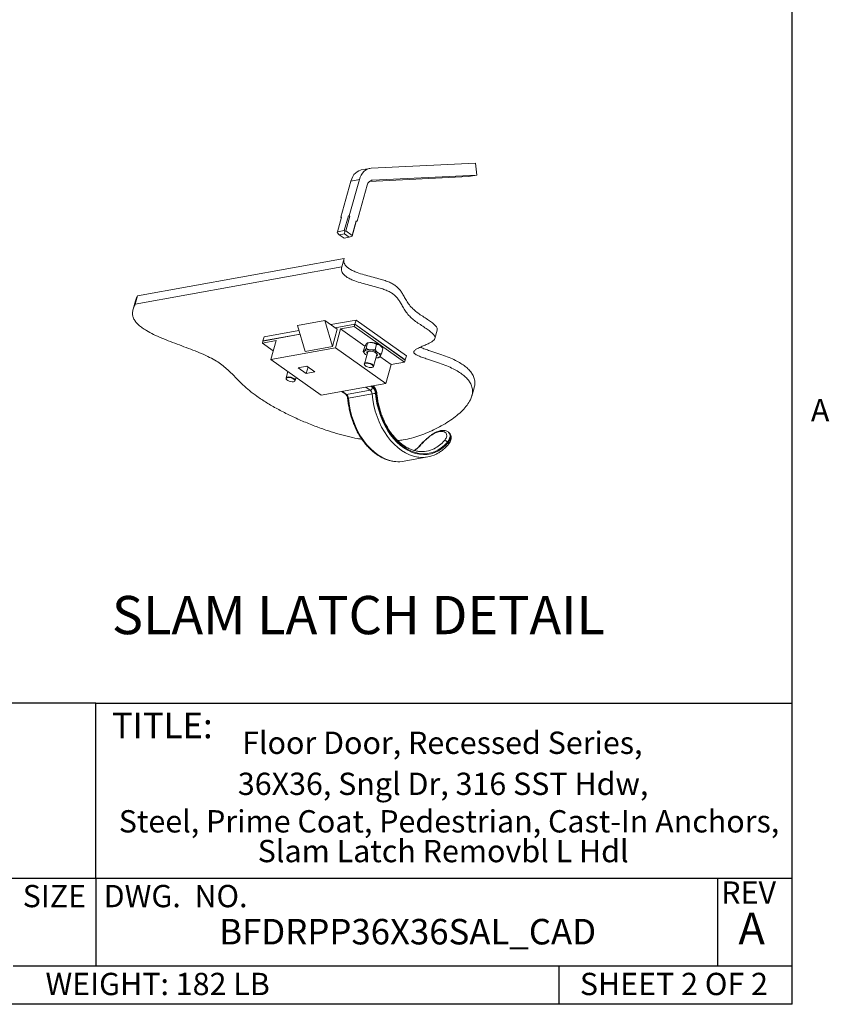
# Paper-space layout 'PDF' of a CAD drawing. Units: inches. Extents: x 0.1 to 10.8, y 0.2 to 8.5.
# Drawn here: x 8.1 to 10.8, y 0.4 to 3.6 of the extents above; entities that cross this region are included whole.
import ezdxf

# ---------------------------------------------------------------- set-up
doc = ezdxf.new("R2010")
doc.units = ezdxf.units.IN
doc.header["$MEASUREMENT"] = 0
doc.layers.add('FORMAT', color=7, linetype='Continuous')
doc.styles.add('SLDTEXTSTYLE0', font='ARIAL.TTF', dxfattribs={"width": 0.948})

# ---------------------------------------------------------------- blocks, each defined once
blk = doc.blocks.new('SW_NOTE_25')
at = {"layer": 'FORMAT', "color": 0, "char_height": 0.072917, "attachment_point": 2, "style": 'SLDTEXTSTYLE0'}
for s, insert in [('Steel, Prime Coat, Pedestrian, Cast-In Anchors, ', (1.0664, 0.094)), ('Slam Latch Removbl L Hdl', (1.0473, -0.0032))]:
    blk.add_mtext(s, dxfattribs=dict(at, insert=insert))

psp = doc.layouts.new('PDF')

# ---------------------------------------------------------------- linework, layer by layer
at = {"color": 8, "linetype": 'Continuous', "lineweight": 0}
for q in [(10.629927, 8.1920732), (0.329927, 0.3920732)]:
    psp.add_line((10.629927, 0.3920732), q, dxfattribs=at)
at = {"color": 7, "linetype": 'Continuous', "lineweight": 15}
for p, q in [((9.2501758, 3.1239339), (9.2224266, 3.1188869)), ((9.5958634, 3.1409329), (9.2545742, 3.1244373)), ((9.6004004, 3.102283), (9.5958634, 3.1409329)), ((9.2492988, 3.0816073), (9.5726512, 3.097236)), ((9.2591112, 3.0857873), (9.6004004, 3.102283)), ((9.5726512, 3.097236), (9.6004004, 3.102283)), ((9.1887519, 3.0825429), (9.1555769, 2.9644179)), ((9.2165011, 3.0875899), (9.1833261, 2.9694649)), ((9.2165011, 3.0875899), (9.1887519, 3.0825429)), ((9.2089997, 2.9512711), (9.2421747, 3.0693961)), ((9.2591112, 3.0857873), (9.2552444, 3.085084)), ((9.1582451, 2.9649032), (9.1447294, 2.9167782)), ((9.1582451, 2.9649032), (9.1555769, 2.9644179)), ((9.1555769, 2.9644179), (9.1576886, 2.9629215)), ((9.1806579, 2.9689796), (9.1671422, 2.9208546)), ((9.1857947, 2.9677155), (9.172279, 2.9195905)), ((9.1833261, 2.9694649), (9.1806579, 2.9689796)), ((9.1806579, 2.9689796), (9.1857947, 2.9677155)), ((9.1857947, 2.9677155), (9.1833261, 2.9694649)), ((9.2063315, 2.9507858), (9.1928158, 2.9026608)), ((9.2065311, 2.9530205), (9.1930153, 2.9048955)), ((9.2065311, 2.9530205), (9.2063315, 2.9507858)), ((9.2063315, 2.9507858), (9.2089997, 2.9512711)), ((9.2089997, 2.9512711), (9.2065311, 2.9530205)), ((9.1441688, 2.9140202), (9.1447294, 2.9167782)), ((9.1504918, 2.9072022), (9.1441688, 2.9140202)), ((9.1447294, 2.9167782), (9.1671422, 2.9208546)), ((9.1675681, 2.910308), (9.1504918, 2.9072022)), ((9.1504918, 2.9072022), (9.1662909, 2.896006)), ((9.1662909, 2.896006), (9.1833673, 2.8991118)), ((9.1671422, 2.9208546), (9.1692498, 2.9185819)), ((9.1675681, 2.910308), (9.1692498, 2.9185819)), ((9.1833673, 2.8991118), (9.1675681, 2.910308)), ((9.1692498, 2.9185819), (9.172279, 2.9195905)), ((9.172279, 2.9195905), (9.1930153, 2.9048955)), ((9.1924548, 2.9021375), (9.1833673, 2.8991118)), ((9.1930153, 2.9048955), (9.1924548, 2.9021375)), ((9.1924548, 2.9021375), (9.1928158, 2.9026608)), ((8.484395, 2.6797925), (9.1589993, 2.8024886)), ((8.4920744, 2.7071363), (9.1666787, 2.8298323)), ((9.1589993, 2.8024886), (9.1666787, 2.8298323)), ((8.484395, 2.6797925), (8.4920744, 2.7071363)), ((8.4847761, 2.690804), (8.4770967, 2.6634603)), ((9.0142615, 2.6110817), (9.1032011, 2.6272579)), ((9.0397085, 2.5260344), (9.0142615, 2.6110817)), ((9.128648, 2.5422106), (9.1032011, 2.6272579)), ((9.1032011, 2.6272579), (9.1443447, 2.5981012)), ((9.1227219, 2.6134244), (9.2055558, 2.6284901)), ((9.1372901, 2.6031005), (9.2017161, 2.6148182)), ((9.2016828, 2.6144457), (9.1377016, 2.6028089)), ((9.1553085, 2.5995764), (9.1997783, 2.6076645)), ((9.1997783, 2.6076645), (9.2016828, 2.6144457)), ((9.3643528, 2.4910379), (9.1997783, 2.6076645)), ((9.3662573, 2.4978191), (9.2016828, 2.6144457)), ((9.2055558, 2.6284901), (9.2017161, 2.6148182)), ((9.2017161, 2.6148182), (9.3662905, 2.4981916)), ((9.2055558, 2.6284901), (9.3701302, 2.5118635)), ((8.9011004, 2.5601427), (9.022876, 2.582291)), ((9.0229799, 2.5819435), (8.9015119, 2.5598511)), ((8.9049401, 2.5738145), (9.0191945, 2.594595)), ((9.1443447, 2.5981012), (9.128648, 2.5422106)), ((9.1380145, 2.5379983), (9.1553085, 2.5995764)), ((9.2346396, 2.543358), (9.1553085, 2.5995764)), ((9.4632404, 2.568532), (9.4709198, 2.5958757)), ((8.8996074, 2.5530698), (8.9440771, 2.5611579)), ((8.9015119, 2.5598511), (8.8996074, 2.5530698)), ((8.9348012, 2.5281295), (8.8996074, 2.5530698)), ((8.9049401, 2.5738145), (8.9011004, 2.5601427)), ((8.9015119, 2.5598511), (8.9011004, 2.5601427)), ((8.9440771, 2.5611579), (8.9267831, 2.4995798)), ((9.0397085, 2.5260344), (9.128648, 2.5422106)), ((9.2383029, 2.5363133), (9.2429434, 2.5528364)), ((9.2427942, 2.5534166), (9.2415188, 2.5528691)), ((9.268151, 2.5324871), (9.2727914, 2.5490103)), ((8.9267831, 2.4995798), (9.1380145, 2.5379983)), ((9.302589, 2.4213717), (9.1380145, 2.5379983)), ((9.2292399, 2.5254101), (9.2338804, 2.5419332)), ((9.2318537, 2.5216044), (9.2292399, 2.5254101)), ((9.2317416, 2.5215265), (9.2332441, 2.5194117)), ((9.2436198, 2.5242948), (9.2327381, 2.4855487)), ((9.2404746, 2.513096), (9.2385929, 2.514344)), ((9.2628241, 2.4770992), (9.2737058, 2.5158453)), ((9.2889359, 2.5177577), (9.2935764, 2.5342809)), ((9.2910522, 2.5381961), (9.2895722, 2.5402792)), ((9.3701302, 2.5118635), (9.3662905, 2.4981916)), ((9.0913576, 2.3829532), (8.9267831, 2.4995798)), ((9.0451501, 2.4778733), (9.0166895, 2.4726969)), ((9.0714821, 2.459213), (9.0451501, 2.4778733)), ((9.2328088, 2.4837351), (9.2331932, 2.48253)), ((9.2800221, 2.5062743), (9.2812975, 2.5068218)), ((9.319883, 2.4829498), (9.2834654, 2.5087573)), ((9.302589, 2.4213717), (9.319883, 2.4829498)), ((9.319883, 2.4829498), (9.3643528, 2.4910379)), ((9.3643528, 2.4910379), (9.3662573, 2.4978191)), ((9.3662905, 2.4981916), (9.3658458, 2.4981107)), ((8.9828751, 2.45983), (8.9770369, 2.4390422)), ((9.0166895, 2.4726969), (9.0430214, 2.4540366)), ((9.048958, 2.4751748), (9.0430214, 2.4540366)), ((9.0430214, 2.4540366), (9.0714821, 2.459213)), ((9.2608638, 2.4747588), (9.2618194, 2.4755876)), ((8.9771076, 2.4372286), (8.977492, 2.4360234)), ((9.0051627, 2.4282522), (9.0061182, 2.429081)), ((9.0071229, 2.4305926), (9.0099463, 2.4406458)), ((9.0913576, 2.3829532), (9.302589, 2.4213717)), ((9.1584061, 2.3951479), (9.1716978, 2.3857287)), ((9.1600164, 2.3954408), (9.1743989, 2.3852485)), ((9.2517763, 2.3993218), (9.1743989, 2.3852485)), ((9.2580056, 2.3871374), (9.1806282, 2.3730641)), ((9.2517763, 2.3993218), (9.2373938, 2.4095141)), ((9.252747, 2.4123065), (9.2595541, 2.4074826)), ((9.2602606, 2.4099982), (9.256134, 2.4129225)), ((9.5837817, 2.3795822), (9.5914611, 2.4069259)), ((9.4787282, 2.2640719), (9.4787104, 2.2640687)), ((9.4822131, 2.2671384), (9.4821953, 2.2671351)), ((9.5096126, 2.2598475), (9.5078177, 2.2615028)), ((9.505997, 2.2272676), (9.5041128, 2.2290052)), ((9.362585, 2.1670581), (9.4399624, 2.1811314))]:
    psp.add_line(p, q, dxfattribs=at)
at = {"color": 7, "linetype": 'Continuous', "lineweight": 15, "flags": 128}
for points in [[(9.2545742, 3.1244373), (9.24829, 3.1235346), (9.242253, 3.1214561), (9.2365668, 3.1182374), (9.2313284, 3.1139336), (9.2266277, 3.1086183), (9.2225449, 3.1023825), (9.21915, 3.0953328), (9.2165011, 3.0875899)], [(9.2224266, 3.1188869), (9.2205408, 3.1184876), (9.2145039, 3.1164091), (9.2088176, 3.1131905), (9.2035793, 3.1088866), (9.1988785, 3.1035713), (9.1947958, 3.0973355), (9.1914009, 3.0902858), (9.1887519, 3.0825429)], [(9.2385929, 2.514344), (9.2364098, 2.5160393), (9.234597, 2.5177661), (9.2331854, 2.5194949), (9.2321993, 2.5211961), (9.2316554, 2.5228406), (9.2315631, 2.5244003), (9.231924, 2.5258485), (9.2327319, 2.5271603)], [(9.2419694, 2.5184186), (9.2414141, 2.5191789), (9.2404808, 2.5217973), (9.2412672, 2.5240324), (9.2436962, 2.5256656), (9.2475302, 2.5265368), (9.2523937, 2.526561), (9.2578107, 2.5257356), (9.2632511, 2.5241416)], [(9.244984, 2.5260871), (9.2438752, 2.524908), (9.2436198, 2.5242948)], [(9.2632511, 2.5241416), (9.2681821, 2.5219348), (9.2721212, 2.5193314), (9.2746827, 2.5165862), (9.275616, 2.5139679), (9.2748296, 2.5117327), (9.2724006, 2.5100996), (9.2720554, 2.509969)], [(9.2737058, 2.5158453), (9.2737877, 2.5162553), (9.2734742, 2.5180858)], [(9.2775039, 2.5214211), (9.279687, 2.5197258), (9.2814998, 2.517999), (9.2829114, 2.5162702), (9.2838976, 2.514569), (9.2844414, 2.5129245), (9.2845337, 2.5113648), (9.2841728, 2.5099166), (9.2833649, 2.5086048)], [(9.2328088, 2.4837351), (9.2326352, 2.4847731), (9.2334436, 2.4867722), (9.2358056, 2.4881809), (9.2394653, 2.4888465), (9.2440262, 2.488697), (9.248994, 2.4877484), (9.2538303, 2.4861037), (9.2580111, 2.483941), (9.2610834, 2.4814947), (9.2627141, 2.4790299), (9.2627266, 2.4768137), (9.2618194, 2.4755876)], [(9.2572847, 2.4732777), (9.2603198, 2.4743566), (9.2618055, 2.476144), (9.2615626, 2.4784242), (9.2596204, 2.4809223), (9.2562131, 2.4833368), (9.2517518, 2.4853767), (9.2467745, 2.4867958), (9.2418815, 2.4874231), (9.2376631, 2.4871827), (9.234628, 2.4861038), (9.2331423, 2.4843164), (9.2333852, 2.4820362), (9.2353274, 2.4795382), (9.2387347, 2.4771236), (9.243196, 2.4750837), (9.2481733, 2.4736646), (9.2530663, 2.4730374), (9.2572847, 2.4732777)], [(8.9771076, 2.4372286), (8.9769341, 2.4382666), (8.9777424, 2.4402657), (8.9801044, 2.4416744), (8.9837641, 2.44234), (8.988325, 2.4421904), (8.9932928, 2.4412419), (8.9981291, 2.4395972), (9.00231, 2.4374345), (9.0053822, 2.4349882), (9.0070129, 2.4325234), (9.0070254, 2.4303072), (9.0061182, 2.429081)], [(9.0015835, 2.4267712), (9.0046186, 2.4278501), (9.0061043, 2.4296375), (9.0058614, 2.4319177), (9.0039192, 2.4344157), (9.0005119, 2.4368303), (8.9960506, 2.4388702), (8.9910733, 2.4402893), (8.9861803, 2.4409165), (8.9819619, 2.4406762), (8.9789268, 2.4395972), (8.9774411, 2.4378099), (8.977684, 2.4355297), (8.9796262, 2.4330316), (8.9830335, 2.4306171), (8.9874948, 2.4285772), (8.9924721, 2.4271581), (8.9973651, 2.4265308), (9.0015835, 2.4267712)], [(9.4111513, 2.180109), (9.4071643, 2.1806094), (9.3937062, 2.1834248), (9.3803254, 2.187959), (9.3671359, 2.1941736), (9.3542499, 2.2020156), (9.3417769, 2.2114182), (9.3298232, 2.2223015), (9.3184904, 2.2345729), (9.3078749, 2.248128), (9.298067, 2.2628515), (9.2891503, 2.278618), (9.2812006, 2.2952935), (9.2742854, 2.312736), (9.2684637, 2.3307972), (9.263785, 2.3493233), (9.260289, 2.3681568), (9.2580056, 2.3871374)], [(9.2694518, 2.3881228), (9.2716459, 2.3698848), (9.275005, 2.3517881), (9.2795007, 2.3339868), (9.2850946, 2.3166323), (9.2917392, 2.2998722), (9.299378, 2.2838492), (9.3079458, 2.2686995), (9.3173699, 2.2545521), (9.3275701, 2.2415274), (9.3384595, 2.2297361), (9.3499456, 2.2192785), (9.3619305, 2.2102438), (9.3743124, 2.2027086), (9.3869859, 2.1967372), (9.3998431, 2.1923804), (9.4127747, 2.1896751), (9.4256706, 2.1886445), (9.4384211, 2.1892972), (9.4509177, 2.1916278), (9.4630542, 2.1956164), (9.4747272, 2.2012291), (9.4858374, 2.2084182), (9.4962903, 2.2171223), (9.505997, 2.2272676)], [(9.5041128, 2.2290052), (9.4945272, 2.2190984), (9.4842136, 2.2106098), (9.4732592, 2.2036111), (9.461757, 2.1981618), (9.4498043, 2.1943078), (9.4375024, 2.192082), (9.4249556, 2.1915032), (9.41227, 2.1925762), (9.3995532, 2.1952919), (9.3869129, 2.1996275), (9.3744561, 2.205546), (9.3622885, 2.2129975), (9.350513, 2.2219187), (9.3392295, 2.2322342), (9.3285334, 2.2438564), (9.3185155, 2.2566871), (9.3092605, 2.2706173), (9.3008469, 2.2855293), (9.293346, 2.3012966), (9.2868213, 2.3177856), (9.281328, 2.3348568), (9.2769127, 2.3523654), (9.2736129, 2.3701632), (9.2714564, 2.3880994)], [(9.1806282, 2.3730641), (9.1796092, 2.3728577), (9.1788471, 2.3726567), (9.1783712, 2.3724689), (9.1781997, 2.3723013), (9.1781995, 2.3722868)], [(9.1806282, 2.3730641), (9.1829116, 2.3540835), (9.1864076, 2.33525), (9.1910863, 2.3167239), (9.196908, 2.2986627), (9.2038232, 2.2812202), (9.2117729, 2.2645447), (9.2206896, 2.2487782), (9.2304975, 2.2340548), (9.241113, 2.2204997), (9.2524458, 2.2082282), (9.2643995, 2.1973449), (9.2768725, 2.1879423), (9.2897585, 2.1801003), (9.302948, 2.1738858), (9.3163288, 2.1693515), (9.3297869, 2.1665361), (9.3355508, 2.165862)]]:
    psp.add_lwpolyline(points, dxfattribs=at)
at = {"color": 7, "linetype": 'Continuous', "lineweight": 15}
for centre, radius, start, end in [((9.2618867, 3.0659739), 0.0200069, 97.9744127, 170.1510502), ((9.2531888, 2.5228331), 0.0323017, 79.8036635, 108.771568), ((9.2518816, 2.4962747), 0.0587714, 56.6124605, 83.1346488), ((9.2716933, 2.526765), 0.0224118, 37.0846432, 56.0075281), ((9.2462417, 2.5081356), 0.0233336, 75.2372838, 125.3791006), ((9.2451621, 2.4723489), 0.0587714, 56.6124605, 83.1346488), ((9.2722342, 2.5219213), 0.0173557, 264.4663181, 309.8907139), ((9.2535539, 2.412133), 0.0070383, 342.3432825, 12.8737019), ((9.1736068, 2.3886302), 0.0034732, 236.6566594, 283.1831492), ((9.1638046, 2.3721476), 0.0168485, 3.1184004, 51.0385757), ((9.2483353, 2.410388), 0.0115888, 287.2730087, 345.4808931), ((9.241182, 2.3862209), 0.0168485, 3.1184004, 51.0385757), ((9.2697279, 2.3179417), 0.0701817, 90.2254116, 99.6150589), ((9.2427207, 2.3866665), 0.0267708, 3.1184004, 51.0385757), ((9.2412195, 2.3864521), 0.0302817, 3.1184004, 51.0385757), ((9.2720797, 2.3843086), 0.0038417, 63.9101055, 99.336842), ((9.4833181, 2.2623497), 0.0049179, 103.7898739, 159.5413347), ((9.4832764, 2.2624211), 0.0048385, 103.5405009, 160.05097), ((9.4126559, 2.3037191), 0.1071282, 296.4809204, 319.7214428), ((9.49483, 2.2238527), 0.0106169, 29.0326008, 92.401512), ((9.5017948, 2.2238302), 0.005429, 327.6024112, 39.2830839), ((9.331523, 2.2937384), 0.1126413, 305.4020929, 319.3683085), ((9.4202076, 2.2897232), 0.0912349, 263.6589077, 296.1552264), ((9.4219789, 2.2799988), 0.1004749, 263.813557, 296.5343242), ((9.4175466, 2.2167667), 0.0036602, 98.4667564, 137.9176076), ((9.3446558, 2.2661871), 0.1007374, 264.8143075, 280.252076)]:
    psp.add_arc(centre, radius, start, end, dxfattribs=at)
for points, knots in [([(9.3420645, 2.2343335), (9.3478959, 2.2350028), (9.364144, 2.2368678), (9.3880429, 2.242516), (9.4148654, 2.2506983), (9.4406958, 2.2609147), (9.4660174, 2.2727679), (9.490731, 2.2860634), (9.5140203, 2.3005747), (9.5352018, 2.3160781), (9.5536001, 2.3323521), (9.5686492, 2.3493078), (9.5789277, 2.365615), (9.5847106, 2.380958), (9.5866619, 2.3950448), (9.5849329, 2.4091675), (9.5795528, 2.4222047), (9.5713009, 2.4339573), (9.561128, 2.4443991), (9.5480235, 2.4546664), (9.5318424, 2.4646943), (9.5124722, 2.4744131), (9.4898933, 2.4837477), (9.4649067, 2.4923062), (9.4423002, 2.4995618), (9.4238204, 2.5058335), (9.4105905, 2.5109065), (9.4008816, 2.5156005), (9.3954549, 2.5199981), (9.3940271, 2.5237122), (9.3951964, 2.5271137), (9.3992355, 2.5313013), (9.4072713, 2.5360003), (9.4189371, 2.5412713), (9.4318938, 2.5466976), (9.4436876, 2.5520094), (9.4531832, 2.5572674), (9.4598255, 2.56238), (9.4637414, 2.5679142), (9.463677, 2.57469), (9.4580065, 2.5827887), (9.4475521, 2.5917542), (9.4343246, 2.601068), (9.4193274, 2.6109219), (9.403866, 2.621291), (9.3893522, 2.6321868), (9.3768156, 2.6443788), (9.3668011, 2.6575102), (9.3585397, 2.6712994), (9.3516899, 2.6837018), (9.3448154, 2.6946663), (9.3373623, 2.7041206), (9.328229, 2.7125946), (9.317014, 2.7200002), (9.3037176, 2.7261782), (9.2884062, 2.7314977), (9.2697033, 2.7369529), (9.2481139, 2.7425875), (9.22458, 2.7488627), (9.2043673, 2.7551614), (9.1883462, 2.7615957), (9.1764048, 2.7678878), (9.1677379, 2.7745006), (9.1621348, 2.781118), (9.1589268, 2.7877464), (9.157678, 2.7950517), (9.1585354, 2.7998775), (9.1589993, 2.8024886)], [0, 0, 0, 0, 0.014324676, 0.03991245, 0.067044357, 0.095879113, 0.126490526, 0.158656796, 0.191745122, 0.224435685, 0.256793201, 0.288267363, 0.318370133, 0.340806309, 0.362032092, 0.382015665, 0.40085686, 0.414543711, 0.427944512, 0.441349026, 0.455116237, 0.469648497, 0.485358527, 0.502462531, 0.519702244, 0.530266955, 0.539445265, 0.546927659, 0.551650925, 0.55632325, 0.561592198, 0.567725061, 0.579958096, 0.594088866, 0.609250258, 0.624508534, 0.635987069, 0.646626874, 0.656232611, 0.664944284, 0.675783602, 0.687379098, 0.699996288, 0.713411505, 0.727890339, 0.742402717, 0.75682546, 0.775234804, 0.793567728, 0.811335219, 0.82451934, 0.8367897, 0.848149078, 0.857407897, 0.866861683, 0.877065156, 0.888071559, 0.903550454, 0.919134185, 0.933998389, 0.943331325, 0.952375675, 0.961660206, 0.969299134, 0.977969937, 0.98808016, 1, 1, 1, 1]), ([(9.4708414, 2.5958932), (9.4710423, 2.5977647), (9.4715042, 2.6020687), (9.4656171, 2.6101522), (9.4552523, 2.619092), (9.4419978, 2.6284135), (9.4270086, 2.6382651), (9.4115448, 2.6486349), (9.3970317, 2.6595305), (9.384495, 2.6717226), (9.3744805, 2.684854), (9.3662191, 2.6986431), (9.3593693, 2.7110455), (9.3524948, 2.72201), (9.3450417, 2.7314644), (9.3359084, 2.7399384), (9.3246934, 2.747344), (9.311397, 2.753522), (9.2960856, 2.7588414), (9.2773827, 2.7642967), (9.2557933, 2.7699313), (9.2322594, 2.7762064), (9.2120467, 2.7825052), (9.1960256, 2.7889394), (9.1840842, 2.7952316), (9.1754173, 2.8018444), (9.1698142, 2.8084618), (9.1666062, 2.8150901), (9.1653574, 2.8223955), (9.1662148, 2.8272212), (9.1666787, 2.8298323)], [0, 0, 0, 0, 0.024286554, 0.055851657, 0.089618823, 0.126361254, 0.165427614, 0.207591329, 0.249852726, 0.291853097, 0.345462818, 0.39885, 0.450590589, 0.488983977, 0.524716408, 0.557795974, 0.584758518, 0.612288822, 0.642002287, 0.674053958, 0.719129941, 0.764511216, 0.807797164, 0.834975541, 0.861313531, 0.888350951, 0.91059622, 0.935846405, 0.965288316, 1, 1, 1, 1]), ([(8.4920744, 2.7071363), (8.4895315, 2.7028795), (8.4864019, 2.6976407), (8.4852848, 2.6918154), (8.4850755, 2.6907234)], [0, 0, 0, 0, 0.812539455, 1, 1, 1, 1]), ([(8.484395, 2.6797925), (8.4820642, 2.6754768), (8.4776946, 2.667386), (8.4749646, 2.6549358), (8.4755103, 2.6432521), (8.4792646, 2.6322121), (8.4859456, 2.6217772), (8.4952849, 2.6119094), (8.506962, 2.6025774), (8.5229641, 2.5922322), (8.5442294, 2.581049), (8.5707668, 2.5692861), (8.5991635, 2.5580015), (8.6285858, 2.5469507), (8.6581888, 2.535904), (8.6871287, 2.5246361), (8.714552, 2.5129048), (8.7388373, 2.5008631), (8.7591306, 2.4883707), (8.7757212, 2.4757048), (8.7903706, 2.4625668), (8.8039256, 2.449019), (8.8186585, 2.433668), (8.835517, 2.4165498), (8.8568042, 2.3977829), (8.8828085, 2.378237), (8.9133173, 2.3581619), (8.9482268, 2.3379027), (8.9856294, 2.3185574), (9.0248851, 2.3004119), (9.0653506, 2.2837469), (9.1045111, 2.2695425), (9.1416937, 2.2577417), (9.1763617, 2.2484078), (9.2042245, 2.24192), (9.2201562, 2.2393857), (9.2249633, 2.238621)], [0, 0, 0, 0, 0.031610169, 0.0592595504, 0.0835621107, 0.1051825762, 0.1248210655, 0.1431734948, 0.1608714366, 0.1784231738, 0.205188077, 0.2329592689, 0.2617307652, 0.2911531673, 0.3207157949, 0.3498897866, 0.3782647933, 0.4057126884, 0.4298152654, 0.4541092368, 0.4790344955, 0.5046942523, 0.5309923733, 0.5661154374, 0.6017938958, 0.6380088011, 0.6797036944, 0.7217683947, 0.7639196886, 0.8058383782, 0.8471962665, 0.8876832297, 0.9214973168, 0.9543622761, 0.9862296627, 1, 1, 1, 1]), ([(9.2394514, 2.5510861), (9.2393355, 2.5509435), (9.2380287, 2.5493349), (9.2360876, 2.5461066), (9.2342362, 2.5426059), (9.2338804, 2.5419332)], [0, 0, 0, 0, 0.072845281, 0.821824956, 1, 1, 1, 1]), ([(9.2429434, 2.5528364), (9.2426283, 2.5529701), (9.2417835, 2.5533285), (9.2403501, 2.5519503), (9.2394514, 2.5510861)], [0, 0, 0, 0, 0.3729981376, 1, 1, 1, 1]), ([(9.2589069, 2.5546247), (9.2562211, 2.5547473), (9.250892, 2.5549905), (9.2455788, 2.5535506), (9.2429434, 2.5528364)], [0, 0, 0, 0, 0.503995973, 1, 1, 1, 1]), ([(9.2727914, 2.5490103), (9.2709908, 2.5501368), (9.2673281, 2.5524284), (9.262456, 2.5540907), (9.2595282, 2.5545312), (9.2589069, 2.5546247)], [0, 0, 0, 0, 0.4323826225, 0.8795487387, 1, 1, 1, 1]), ([(9.2842234, 2.5453469), (9.2823349, 2.5464286), (9.2785877, 2.548575), (9.2747132, 2.5488659), (9.2727914, 2.5490103)], [0, 0, 0, 0, 0.503995973, 1, 1, 1, 1]), ([(9.2935764, 2.5342809), (9.2923963, 2.5361538), (9.2899957, 2.5399638), (9.2866884, 2.5435087), (9.2846549, 2.5450251), (9.2842234, 2.5453469)], [0, 0, 0, 0, 0.432382622, 0.879548739, 1, 1, 1, 1]), ([(9.2292399, 2.5254101), (9.2293881, 2.5253437), (9.2301594, 2.5249982), (9.2313428, 2.5255287), (9.2326188, 2.5270275), (9.2327319, 2.5271603)], [0, 0, 0, 0, 0.178175044, 0.927154719, 1, 1, 1, 1]), ([(9.2327319, 2.5271603), (9.2338148, 2.5286802), (9.2355419, 2.5311042), (9.2375529, 2.5348981), (9.2383029, 2.5363133)], [0, 0, 0, 0, 0.627001862, 1, 1, 1, 1]), ([(9.2383029, 2.5363133), (9.2401035, 2.5351868), (9.2437663, 2.5328952), (9.2486383, 2.5312328), (9.2515661, 2.5307923), (9.2521874, 2.5306989)], [0, 0, 0, 0, 0.4323826225, 0.8795487387, 1, 1, 1, 1]), ([(9.2521874, 2.5306989), (9.2548733, 2.5305763), (9.2602023, 2.5303331), (9.2655156, 2.5317729), (9.268151, 2.5324871)], [0, 0, 0, 0, 0.503995973, 1, 1, 1, 1]), ([(9.268151, 2.5324871), (9.2693311, 2.5306142), (9.2717317, 2.5268042), (9.275039, 2.5232593), (9.2770724, 2.5217429), (9.2775039, 2.5214211)], [0, 0, 0, 0, 0.432382622, 0.879548739, 1, 1, 1, 1]), ([(9.2775039, 2.5214211), (9.2793925, 2.5203394), (9.2831396, 2.518193), (9.2870142, 2.5179021), (9.2889359, 2.5177577)], [0, 0, 0, 0, 0.503995973, 1, 1, 1, 1]), ([(9.2889359, 2.5177577), (9.2881859, 2.5163426), (9.2861749, 2.5125486), (9.2844478, 2.5101246), (9.2833649, 2.5086048)], [0, 0, 0, 0, 0.372998135, 1, 1, 1, 1]), ([(9.5912982, 2.4069741), (9.5915169, 2.4075499), (9.593409, 2.4125328), (9.5941753, 2.4224368), (9.5926533, 2.4364993), (9.5872247, 2.4495506), (9.578982, 2.4613005), (9.568807, 2.471743), (9.5557031, 2.4820101), (9.5395215, 2.4920379), (9.5201529, 2.5017574), (9.4975673, 2.5110889), (9.4726082, 2.5196604), (9.4499101, 2.5268727), (9.4316426, 2.5332445), (9.4208983, 2.5369853), (9.4163459, 2.5393793), (9.4157232, 2.5397068)], [0, 0, 0, 0, 0.013671166, 0.118300221, 0.216806008, 0.309680619, 0.377147735, 0.443204807, 0.509280189, 0.57714342, 0.648777843, 0.726217888, 0.810529301, 0.895509669, 0.9475867, 0.992829689, 1, 1, 1, 1]), ([(9.2833649, 2.5086048), (9.2832508, 2.5084689), (9.2824638, 2.5075316), (9.2819337, 2.5074273), (9.2814805, 2.5073381)], [0, 0, 0, 0, 0.144999979, 1, 1, 1, 1]), ([(9.2737691, 2.3877593), (9.2736206, 2.3890497), (9.2732026, 2.3926824), (9.2716235, 2.3985597), (9.2687294, 2.404954), (9.265239, 2.4102111), (9.2624226, 2.4127618), (9.2612231, 2.4138481)], [0, 0, 0, 0, 0.127294061, 0.358333876, 0.591003993, 0.825805884, 1, 1, 1, 1]), ([(9.1716978, 2.3857287), (9.1720438, 2.3854614), (9.1731025, 2.3846437), (9.1750121, 2.3823429), (9.1768943, 2.3786016), (9.1778869, 2.3750485), (9.1781272, 2.372926), (9.1781995, 2.3722867)], [0, 0, 0, 0, 0.1232306637, 0.3769893391, 0.6322302311, 0.8892315905, 1, 1, 1, 1]), ([(9.411407, 2.1992428), (9.4087896, 2.1995276), (9.4023417, 2.2002292), (9.3920026, 2.2030408), (9.3805284, 2.2074203), (9.3692311, 2.2132553), (9.358201, 2.2204266), (9.3475198, 2.2288973), (9.337269, 2.2385987), (9.3275283, 2.2494595), (9.3183753, 2.2613972), (9.3098844, 2.2743204), (9.3021253, 2.2881287), (9.2951623, 2.3027137), (9.2890528, 2.3179604), (9.2838485, 2.3337474), (9.2795892, 2.3499489), (9.2763217, 2.3664334), (9.2745782, 2.3790886), (9.2739148, 2.3861977), (9.2737691, 2.3877593)], [0, 0, 0, 0, 0.040908977, 0.100776813, 0.160341779, 0.219625318, 0.278681594, 0.337573476, 0.396358095, 0.45508081, 0.513774316, 0.572458725, 0.631144776, 0.689840699, 0.748549473, 0.807270436, 0.866000484, 0.924734951, 0.983468248, 1, 1, 1, 1]), ([(9.1781995, 2.3722867), (9.1785009, 2.3691966), (9.1793716, 2.3602697), (9.1816205, 2.3455375), (9.1852682, 2.328251), (9.1899392, 2.3112712), (9.1955827, 2.2947212), (9.2021649, 2.2787189), (9.2096397, 2.263379), (9.217957, 2.2488119), (9.2270605, 2.2351233), (9.2368886, 2.2224135), (9.2473739, 2.2107777), (9.2584436, 2.2003043), (9.2700187, 2.1910756), (9.2820146, 2.1831613), (9.2943406, 2.1766375), (9.3069026, 2.171508), (9.3195941, 2.16799), (9.3288069, 2.1661503), (9.3337334, 2.1659424), (9.3344298, 2.165913)], [0, 0, 0, 0, 0.029935047, 0.086476987, 0.143031962, 0.199593058, 0.25616438, 0.312750617, 0.369355728, 0.425982374, 0.482631145, 0.539299539, 0.595980347, 0.652655267, 0.709301101, 0.765885764, 0.822369082, 0.878706479, 0.934856388, 0.990790959, 1, 1, 1, 1]), ([(9.4821584, 2.2669979), (9.4814087, 2.2668985), (9.4782152, 2.2664752), (9.4722623, 2.2644479), (9.4644338, 2.2610378), (9.4565417, 2.2565076), (9.4488292, 2.2512537), (9.4413844, 2.2454197), (9.4343602, 2.2393072), (9.427802, 2.2330822), (9.4218454, 2.226991), (9.4175132, 2.2223223), (9.4154502, 2.2199021), (9.4149068, 2.2192646)], [0, 0, 0, 0, 0.032319679, 0.137673955, 0.245386922, 0.351208232, 0.456782395, 0.559700862, 0.662079364, 0.762353743, 0.862849622, 0.963873101, 1, 1, 1, 1]), ([(9.4787104, 2.2640687), (9.4741809, 2.2628316), (9.4651592, 2.2603678), (9.4503763, 2.2514188), (9.4363987, 2.240276), (9.424924, 2.2292179), (9.4193855, 2.2230395), (9.4170077, 2.220387)], [0, 0, 0, 0, 0.215889001, 0.429987989, 0.640256302, 0.84555717, 1, 1, 1, 1]), ([(9.4943851, 2.2344603), (9.496922, 2.2379947), (9.5020212, 2.2450992), (9.5023546, 2.2549906), (9.4973745, 2.2620593), (9.488861, 2.2651848), (9.4817456, 2.2644033), (9.4787282, 2.2640719)], [0, 0, 0, 0, 0.210341816, 0.422802486, 0.631972715, 0.843929797, 1, 1, 1, 1]), ([(9.5076695, 2.2614172), (9.5067486, 2.26226), (9.5044603, 2.2643547), (9.4997677, 2.2664358), (9.493895, 2.2677926), (9.4879622, 2.2680334), (9.4839041, 2.2673163), (9.482176, 2.267011)], [0, 0, 0, 0, 0.145025644, 0.360409612, 0.586103582, 0.82374119, 1, 1, 1, 1]), ([(9.5076749, 2.2614272), (9.5085914, 2.2605445), (9.5107508, 2.2584648), (9.5124897, 2.2539844), (9.5129793, 2.2483599), (9.511713, 2.2421482), (9.5088828, 2.2355851), (9.5057176, 2.2312188), (9.5041128, 2.2290052)], [0, 0, 0, 0, 0.127696255, 0.300874644, 0.47366594, 0.651719371, 0.823422905, 1, 1, 1, 1]), ([(9.505997, 2.2272676), (9.5075532, 2.2294309), (9.5107091, 2.2338178), (9.5135115, 2.2403434), (9.5147945, 2.2466318), (9.5143174, 2.2522269), (9.512578, 2.256753), (9.5104343, 2.2588252), (9.5094988, 2.2597295)], [0, 0, 0, 0, 0.172099312, 0.349002086, 0.522128164, 0.700500103, 0.869292364, 1, 1, 1, 1]), ([(9.5062125, 2.2209687), (9.5070545, 2.2218934), (9.509796, 2.2249041), (9.5128519, 2.2300889), (9.5155236, 2.2365817), (9.5165391, 2.2426872), (9.5161562, 2.2487095), (9.5142382, 2.2540532), (9.5118789, 2.257861), (9.5099308, 2.2593968), (9.5094582, 2.2597694)], [0, 0, 0, 0, 0.074061474, 0.241140174, 0.387121627, 0.544397591, 0.676939867, 0.819473181, 0.956203672, 1, 1, 1, 1]), ([(9.4679301, 2.1905912), (9.4687623, 2.1909619), (9.4734374, 2.1930446), (9.4814798, 2.1982114), (9.4919266, 2.2061171), (9.5001562, 2.2138979), (9.504791, 2.2191293), (9.5063804, 2.2209233)], [0, 0, 0, 0, 0.0577268204, 0.3242831462, 0.5916436568, 0.8599577383, 1, 1, 1, 1]), ([(9.4148193, 2.2192074), (9.4133668, 2.2175939), (9.4090987, 2.212853), (9.4029234, 2.206988), (9.3979409, 2.2034476), (9.396157, 2.2021801)], [0, 0, 0, 0, 0.248785943, 0.731044032, 1, 1, 1, 1])]:
    psp.add_open_spline(points, degree=3, knots=knots, dxfattribs=at)
at = {"layer": 'FORMAT'}
for q in [(10.629927, 8.1920732), (0.329927, 0.3920732)]:
    psp.add_line((10.629927, 0.3920732), q, dxfattribs=at)
at = {"layer": 'FORMAT', "color": 8}
for p, q in [((8.3557365, 1.3759383), (6.7627312, 1.3759383)), ((8.3557365, 0.8046669), (8.3557365, 1.3759383)), ((8.3557365, 1.3759383), (10.629927, 1.3759383)), ((6.7627312, 0.8046669), (10.629927, 0.8046669)), ((8.3557365, 0.8046669), (8.3557365, 0.5181035)), ((10.3865624, 0.8046669), (10.3865624, 0.5181035)), ((8.0854495, 0.5181035), (10.629927, 0.5181035)), ((9.8682105, 0.5181035), (9.8682105, 0.3920732))]:
    psp.add_line(p, q, dxfattribs=at)

# ---------------------------------------------------------------- block references
at = {"layer": 'FORMAT'}
psp.add_blockref('SW_NOTE_25', (8.4429899, 0.9325769), dxfattribs=at)

# ---------------------------------------------------------------- texts
at = {"layer": 'FORMAT', "style": 'SLDTEXTSTYLE0'}
for s, insert, char_height, attachment_point in [('A', (10.6916896, 2.370325), 0.0729167, 1), ('SLAM LATCH DETAIL', (9.2132852, 1.7267503), 0.125, 2), ('TITLE:', (8.4074897, 1.3450125), 0.08333333, 1), ('Floor Door, Recessed Series,', (9.4874112, 1.2832874), 0.072916667, 2), ('36X36, Sngl Dr, 316 SST Hdw,', (9.4899936, 1.149118), 0.072916667, 2), ('SIZE', (8.1164524, 0.7822106), 0.07291667, 1), ('DWG.  NO.', (8.3811192, 0.7822106), 0.07291667, 1), ('REV', (10.3987317, 0.7937732), 0.07291667, 1), ('BFDRPP36X36SAL_CAD', (9.374271, 0.6711132), 0.083333333, 2), ('WEIGHT: 182 LB', (8.1910259, 0.4949779), 0.072916667, 1), ('SHEET 2 OF 2', (9.9368768, 0.4949779), 0.072916667, 1)]:
    psp.add_mtext(s, dxfattribs=dict(at, insert=insert, char_height=char_height, attachment_point=attachment_point))
at = {"layer": 'FORMAT', "color": 7, "insert": (10.4981156, 0.692066), "char_height": 0.1041667, "attachment_point": 2, "style": 'SLDTEXTSTYLE0'}
psp.add_mtext('A', dxfattribs=at)

doc.saveas('drawing.dxf')
